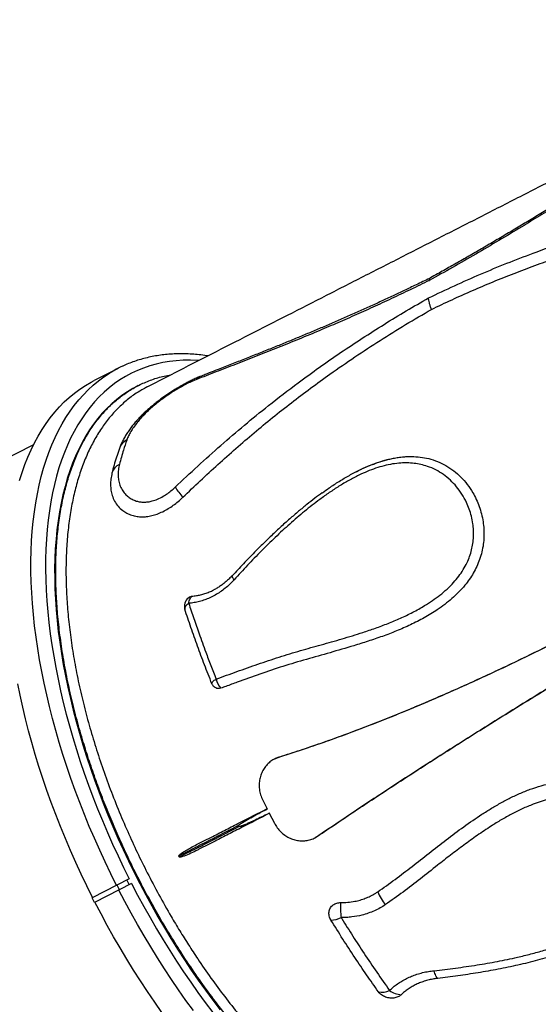
# Model space of a CAD drawing. Units: inches. Extents: x 0.7 to 18.1, y 0.2 to 17.9.
# Drawn here: x 5.9 to 6.4, y 9.7 to 10.7 of the extents above; entities that cross this region are included whole.
import ezdxf

# ---------------------------------------------------------------- set-up
doc = ezdxf.new("R2010")
doc.units = ezdxf.units.IN
doc.header["$MEASUREMENT"] = 0
doc.layers.get('0').update_dxf_attribs({"true_color": 0xc2ced6})

msp = doc.modelspace()

# ---------------------------------------------------------------- linework, layer by layer
at = {"color": 7, "linetype": 'Continuous', "lineweight": 25}
for p, q in [((6.04117, 10.35376), (6.01818, 10.34205)), ((6.06051, 10.33724), (6.0595, 10.33673)), ((5.95999, 10.28041), (5.26871, 9.92819)), ((6.26982, 10.25479), (6.26954, 10.25465)), ((6.13182, 10.14077), (6.13288, 10.14135)), ((6.13182, 10.14077), (6.13288, 10.14134)), ((6.1924, 9.97984), (6.1912, 9.97923)), ((6.19511, 9.98083), (6.19631, 9.98144)), ((6.17996, 9.93984), (6.1842, 9.93141)), ((6.18624, 9.92741), (6.19128, 9.91764)), ((6.1567, 9.91543), (6.15715, 9.91454)), ((6.22979, 9.90359), (6.23099, 9.9042)), ((6.23376, 9.90584), (6.23094, 9.90428)), ((6.23256, 9.90523), (6.23376, 9.90584)), ((6.05192, 9.86429), (6.0164, 9.8462)), ((6.05419, 9.85984), (6.01867, 9.84174)), ((6.04243, 9.85384), (6.04016, 9.8583)), ((6.04962, 9.86312), (6.05189, 9.85867)), ((6.01867, 9.84174), (6.0164, 9.8462))]:
    msp.add_line(p, q, dxfattribs=at)
at = {"color": 7, "linetype": 'Continuous', "lineweight": 25, "flags": 128}
for points in [[(6.11845, 10.36132), (6.11745, 10.36137), (6.11053, 10.36159), (6.10371, 10.36149), (6.09702, 10.36106), (6.09045, 10.36031), (6.08401, 10.35923), (6.0777, 10.35783), (6.07154, 10.35611), (6.06552, 10.35407), (6.05965, 10.35172), (6.05394, 10.34904), (6.04838, 10.34605), (6.04299, 10.34275), (6.03777, 10.33914), (6.03272, 10.33523), (6.02784, 10.33101), (6.02315, 10.32649), (6.01864, 10.32168), (6.01432, 10.31658), (6.01019, 10.31118), (6.00626, 10.30551), (6.00253, 10.29955), (5.99899, 10.29333), (5.99566, 10.28683), (5.99254, 10.28007), (5.98963, 10.27305), (5.98692, 10.26578), (5.98444, 10.25826), (5.98216, 10.2505), (5.98011, 10.24251), (5.97827, 10.23429), (5.97666, 10.22585), (5.97527, 10.21719), (5.9741, 10.20833), (5.97316, 10.19927), (5.97244, 10.19002), (5.97194, 10.18058), (5.97168, 10.17096), (5.97164, 10.16118), (5.97182, 10.15123), (5.97223, 10.14113), (5.97287, 10.13088), (5.97373, 10.1205), (5.97482, 10.10999), (5.97613, 10.09936), (5.97767, 10.08862), (5.97942, 10.07778), (5.9814, 10.06684), (5.98359, 10.05582), (5.986, 10.04472), (5.98863, 10.03355), (5.99147, 10.02233), (5.99451, 10.01106), (5.99777, 9.99975), (6.00123, 9.98841), (6.00489, 9.97704), (6.00876, 9.96567), (6.01282, 9.95429), (6.01707, 9.94292), (6.02151, 9.93157), (6.02613, 9.92024), (6.03094, 9.90895), (6.03593, 9.89769), (6.04109, 9.8865), (6.04642, 9.87536), (6.05192, 9.86429)], [(6.03971, 9.85807), (6.03414, 9.86928), (6.02874, 9.88055), (6.02351, 9.89189), (6.01845, 9.90328), (6.01358, 9.91471), (6.00888, 9.92618), (6.00437, 9.93767), (6.00005, 9.94918), (5.99592, 9.9607), (5.99199, 9.97222), (5.98826, 9.98373), (5.98473, 9.99521), (5.9814, 10.00667), (5.97829, 10.01809), (5.97538, 10.02946), (5.97269, 10.04078), (5.97021, 10.05202), (5.96795, 10.0632), (5.9659, 10.07429), (5.96408, 10.08529), (5.96248, 10.09619), (5.9611, 10.10698), (5.95994, 10.11765), (5.95901, 10.1282), (5.95831, 10.13861), (5.95783, 10.14887), (5.95758, 10.15899), (5.95755, 10.16894), (5.95776, 10.17873), (5.95818, 10.18835), (5.95884, 10.19778), (5.95972, 10.20702), (5.96083, 10.21606), (5.96216, 10.22489), (5.96371, 10.23352), (5.96548, 10.24193), (5.96748, 10.25011), (5.96969, 10.25806), (5.97213, 10.26577), (5.97477, 10.27323), (5.97763, 10.28045), (5.9807, 10.28741), (5.98398, 10.29411), (5.98747, 10.30054), (5.99115, 10.30669), (5.99504, 10.31258), (5.99913, 10.31818), (6.00341, 10.32349), (6.00787, 10.32851), (6.01253, 10.33324), (6.01737, 10.33767), (6.02239, 10.3418), (6.02758, 10.34562), (6.03294, 10.34914), (6.03749, 10.3518)], [(5.94671, 10.24634), (5.94914, 10.25405), (5.95178, 10.26152), (5.95464, 10.26874), (5.95772, 10.27569), (5.96099, 10.28239), (5.96448, 10.28882), (5.96817, 10.29498), (5.97205, 10.30086), (5.97614, 10.30646), (5.98042, 10.31178), (5.98489, 10.3168), (5.98954, 10.32153), (5.99438, 10.32596), (5.9994, 10.33009), (6.00459, 10.33391), (6.00996, 10.33743), (6.01549, 10.34063), (6.01818, 10.34205)], [(6.0595, 10.33673), (6.05539, 10.33452), (6.05007, 10.33132), (6.04491, 10.3278), (6.03992, 10.32398), (6.03511, 10.31985), (6.03048, 10.31542), (6.02604, 10.3107), (6.02178, 10.30569), (6.01771, 10.30039), (6.01384, 10.2948), (6.01017, 10.28894), (6.0067, 10.2828), (6.00343, 10.2764), (6.00037, 10.26973), (5.99752, 10.2628), (5.99488, 10.25563), (5.99245, 10.2482), (5.99024, 10.24054), (5.98825, 10.23264), (5.98647, 10.22452), (5.98492, 10.21618), (5.98359, 10.20762), (5.98249, 10.19886), (5.98161, 10.18991), (5.98095, 10.18076), (5.98052, 10.17142), (5.98032, 10.16192), (5.98034, 10.15224), (5.98059, 10.14241), (5.98106, 10.13243), (5.98176, 10.1223), (5.98269, 10.11204), (5.98384, 10.10165), (5.98521, 10.09115), (5.9868, 10.08054), (5.98862, 10.06983), (5.99065, 10.05903), (5.9929, 10.04815), (5.99537, 10.0372), (5.99805, 10.02618), (6.00095, 10.01511), (6.00405, 10.004), (6.00736, 9.99286), (6.01087, 9.98168), (6.01458, 9.97049), (6.01849, 9.9593), (6.02259, 9.94811), (6.02689, 9.93693), (6.03137, 9.92577), (6.03603, 9.91464), (6.04088, 9.90355), (6.0459, 9.89251), (6.05109, 9.88153), (6.05645, 9.87062), (6.06197, 9.85978), (6.06765, 9.84904), (6.07348, 9.83838), (6.07946, 9.82783), (6.08558, 9.81739), (6.09184, 9.80708), (6.09824, 9.79689), (6.10476, 9.78685), (6.1114, 9.77695), (6.11816, 9.76721), (6.12503, 9.75763), (6.132, 9.74822), (6.13908, 9.73899)], [(6.15254, 10.15112), (6.15195, 10.1519), (6.15146, 10.15263), (6.15108, 10.15328), (6.15081, 10.15385), (6.15066, 10.15434), (6.15063, 10.15472), (6.15072, 10.155), (6.15077, 10.15507)], [(6.10895, 10.12851), (6.10799, 10.12784), (6.10715, 10.12713), (6.10643, 10.12641), (6.10586, 10.12567), (6.10545, 10.12493), (6.10519, 10.12421), (6.10509, 10.12352), (6.10516, 10.12286)], [(6.10895, 10.12851), (6.10913, 10.12975), (6.10942, 10.13092), (6.1098, 10.132), (6.11026, 10.13297), (6.1108, 10.13382), (6.11141, 10.13453), (6.11208, 10.13508), (6.11279, 10.13548)], [(6.13119, 10.05143), (6.13118, 10.05187), (6.13133, 10.05237), (6.13163, 10.0529), (6.13209, 10.05348), (6.1327, 10.05408), (6.13344, 10.05469), (6.1343, 10.05532), (6.13527, 10.05593)], [(6.01672, 9.84636), (6.01116, 9.85756), (6.00575, 9.86884), (6.00052, 9.88017), (5.99547, 9.89156), (5.99059, 9.903), (5.98589, 9.91447), (5.98138, 9.92596), (5.97706, 9.93747), (5.97293, 9.94899), (5.969, 9.96051), (5.96527, 9.97201), (5.96174, 9.9835), (5.95842, 9.99496), (5.9553, 10.00638), (5.95239, 10.01775), (5.9497, 10.02906), (5.94722, 10.04031), (5.94496, 10.05149)], [(6.05419, 9.85984), (6.05991, 9.84889), (6.06579, 9.83803), (6.07181, 9.82727), (6.07798, 9.81662), (6.0843, 9.80609), (6.09074, 9.79569), (6.09732, 9.78542), (6.10402, 9.7753), (6.11083, 9.76533), (6.11777, 9.75552), (6.1248, 9.74588), (6.13195, 9.73641)], [(6.11339, 9.73813), (6.10628, 9.74792), (6.09927, 9.75787), (6.09238, 9.76798), (6.08561, 9.77824), (6.07896, 9.78864), (6.07244, 9.79918), (6.06606, 9.80985), (6.05982, 9.82064), (6.05372, 9.83153), (6.04777, 9.84253), (6.04198, 9.85362)], [(6.08329, 9.7362), (6.07629, 9.74615), (6.06939, 9.75626), (6.06262, 9.76653), (6.05597, 9.77693), (6.04945, 9.78747), (6.04307, 9.79814), (6.03683, 9.80892), (6.03073, 9.81982), (6.02478, 9.83082), (6.01899, 9.8419)], [(6.34781, 9.76901), (6.34737, 9.76941), (6.34692, 9.76996), (6.34646, 9.77068), (6.34601, 9.77155), (6.34555, 9.77256), (6.3451, 9.77371), (6.34466, 9.77498), (6.34424, 9.77637)]]:
    msp.add_lwpolyline(points, dxfattribs=at)
at = {"color": 7, "linetype": 'Continuous', "lineweight": 25}
for centre, radius, start, end in [((6.09363, 10.2508), 0.11556, 114.71861, 119.06716), ((6.12346, 10.33775), 0.00887, 112.58083, 143.11265), ((6.05506, 10.27307), 0.0132, 114.60282, 159.0033), ((6.04763, 10.25002), 0.01277, 113.75488, 164.56004), ((6.16516, 10.28556), 0.08294, 213.42654, 221.83743), ((6.11472, 10.12578), 0.01, 115.76767, 193.06587), ((6.15302, 10.05948), 0.0181, 191.32047, 222.83764), ((6.32948, 9.86723), 0.04209, 201.26532, 220.93985), ((6.32228, 9.83662), 0.06778, 175.76387, 187.89816), ((6.24466, 9.84833), 0.02349, 271.82312, 296.53309), ((6.29422, 9.77339), 0.01761, 259.37203, 294.91724), ((6.31383, 9.77346), 0.02015, 232.77503, 267.26446)]:
    msp.add_arc(centre, radius, start, end, dxfattribs=at)
for points, knots in [([(6.75988, 10.68798), (6.74832, 10.68209), (6.72262, 10.66899), (6.68293, 10.64877), (6.64094, 10.62737), (6.59934, 10.60618), (6.55838, 10.58531), (6.51806, 10.56476), (6.47837, 10.54454), (6.43906, 10.52451), (6.3999, 10.50456), (6.36089, 10.48468), (6.32205, 10.46489), (6.28361, 10.44531), (6.24557, 10.42592), (6.20815, 10.40686), (6.17134, 10.3881), (6.13516, 10.36966), (6.1011, 10.35231), (6.07941, 10.34126), (6.06941, 10.33616)], [0, 0, 0, 0, 0.047666, 0.106033, 0.163982, 0.221559, 0.278812, 0.334777, 0.390526, 0.446106, 0.501566, 0.557962, 0.614335, 0.670739, 0.727223, 0.78384, 0.839625, 0.895635, 0.951917, 1, 1, 1, 1]), ([(6.58231, 10.58497), (6.57571, 10.58089), (6.5625, 10.57273), (6.54272, 10.56035), (6.52287, 10.54789), (6.50294, 10.53539), (6.48291, 10.52288), (6.46382, 10.51104), (6.44567, 10.4999), (6.42685, 10.48847), (6.40637, 10.47621), (6.3842, 10.46319), (6.36198, 10.4504), (6.34718, 10.44212), (6.33978, 10.43798)], [0, 0, 0, 0, 0.082347, 0.164697, 0.247033, 0.329801, 0.412587, 0.495348, 0.565849, 0.636414, 0.727008, 0.817601, 0.908799, 1, 1, 1, 1]), ([(6.58133, 10.58522), (6.57806, 10.58323), (6.569, 10.57772), (6.55512, 10.56915), (6.5399, 10.5597), (6.52561, 10.55081), (6.51147, 10.54202), (6.49741, 10.53328), (6.48382, 10.52486), (6.47065, 10.51674), (6.45783, 10.50889), (6.44524, 10.50123), (6.43278, 10.4937), (6.42038, 10.48628), (6.40805, 10.47896), (6.3958, 10.47177), (6.38364, 10.4647), (6.37167, 10.45782), (6.35965, 10.45101), (6.34945, 10.44528), (6.34316, 10.44176), (6.34096, 10.44053)], [0, 0, 0, 0, 0.0409393, 0.1136443, 0.1745346, 0.232178, 0.2931791, 0.3518119, 0.408337, 0.463043, 0.5161677, 0.5680751, 0.6197094, 0.6710587, 0.7220941, 0.7727898, 0.8231223, 0.8730493, 0.9214616, 0.9725913, 1, 1, 1, 1]), ([(6.33904, 10.4213), (6.34734, 10.42524), (6.36394, 10.43313), (6.38895, 10.44415), (6.41406, 10.45454), (6.44147, 10.4651), (6.4713, 10.47563), (6.50358, 10.48583), (6.5362, 10.49501), (6.56906, 10.50317), (6.59131, 10.50825), (6.60244, 10.51079)], [0, 0, 0, 0, 0.096103, 0.192206, 0.288632, 0.385059, 0.506915, 0.630026, 0.753142, 0.876572, 1, 1, 1, 1]), ([(6.34186, 10.41032), (6.34842, 10.41344), (6.36155, 10.41967), (6.38134, 10.42849), (6.40118, 10.43691), (6.42108, 10.44488), (6.44102, 10.4524), (6.461, 10.45947), (6.48106, 10.4661), (6.50283, 10.47279), (6.52634, 10.47943), (6.55165, 10.48594), (6.57713, 10.49192), (6.59432, 10.49575), (6.60292, 10.49766)], [0, 0, 0, 0, 0.0769389, 0.153878, 0.2309862, 0.3080947, 0.3850298, 0.4619652, 0.5390409, 0.6161172, 0.7120233, 0.8079314, 0.9039666, 1, 1, 1, 1]), ([(6.34104, 10.44057), (6.34063, 10.44037), (6.33594, 10.43809), (6.32749, 10.434), (6.31586, 10.42843), (6.30474, 10.42318), (6.29351, 10.41796), (6.282, 10.41271), (6.27039, 10.40749), (6.25881, 10.40237), (6.24726, 10.39735), (6.23574, 10.39242), (6.22425, 10.38758), (6.21279, 10.38282), (6.20127, 10.37811), (6.1896, 10.3734), (6.17768, 10.36863), (6.16547, 10.3638), (6.15295, 10.35888), (6.13934, 10.35354), (6.12832, 10.3492), (6.12165, 10.34653), (6.12007, 10.34589)], [0, 0, 0, 0, 0.005184, 0.058861, 0.106742, 0.152469, 0.200651, 0.250729, 0.301037, 0.351619, 0.402515, 0.453765, 0.505407, 0.557383, 0.609909, 0.664041, 0.719947, 0.777838, 0.837965, 0.900719, 0.976512, 1, 1, 1, 1]), ([(6.33978, 10.43798), (6.33979, 10.438), (6.33983, 10.43858), (6.34006, 10.43956), (6.34051, 10.44038), (6.34096, 10.44051), (6.34106, 10.44054)], [0, 0, 0, 0, 0.009783, 0.432713, 0.870108, 1, 1, 1, 1]), ([(6.33978, 10.43798), (6.3337, 10.43502), (6.32152, 10.42908), (6.30342, 10.42054), (6.28543, 10.41224), (6.26757, 10.40424), (6.24987, 10.39651), (6.23138, 10.38863), (6.21217, 10.38068), (6.19233, 10.37267), (6.17283, 10.36497), (6.15369, 10.35753), (6.13485, 10.35027), (6.12253, 10.34547), (6.11637, 10.34307)], [0, 0, 0, 0, 0.075712, 0.151444, 0.227153, 0.303661, 0.380193, 0.456704, 0.546846, 0.637022, 0.727174, 0.818104, 0.909054, 1, 1, 1, 1]), ([(6.09594, 10.23987), (6.10315, 10.24661), (6.11758, 10.26011), (6.13968, 10.27997), (6.16225, 10.29932), (6.18696, 10.31945), (6.21098, 10.33787), (6.23417, 10.3547), (6.25464, 10.3689), (6.27539, 10.38268), (6.29639, 10.39601), (6.31761, 10.40894), (6.3319, 10.41718), (6.33904, 10.4213)], [0, 0, 0, 0, 0.097108, 0.194217, 0.291495, 0.38877, 0.50708, 0.588991, 0.670914, 0.752824, 0.835211, 0.917612, 1, 1, 1, 1]), ([(6.34186, 10.41032), (6.34145, 10.41137), (6.34062, 10.41351), (6.33975, 10.41645), (6.33919, 10.4191), (6.33905, 10.4206), (6.33904, 10.42128), (6.33904, 10.4213)], [0, 0, 0, 0, 0.244677, 0.497817, 0.742061, 0.994694, 1, 1, 1, 1]), ([(6.10337, 10.23023), (6.10892, 10.2355), (6.12003, 10.24604), (6.13695, 10.26165), (6.15414, 10.27698), (6.17162, 10.29199), (6.18939, 10.30663), (6.20745, 10.32089), (6.2258, 10.33476), (6.24604, 10.34943), (6.26824, 10.36475), (6.29247, 10.38059), (6.31699, 10.39586), (6.33357, 10.4055), (6.34186, 10.41032)], [0, 0, 0, 0, 0.07643, 0.152861, 0.229372, 0.305881, 0.38232, 0.458758, 0.535345, 0.611932, 0.708772, 0.805611, 0.902806, 1, 1, 1, 1]), ([(6.12729, 10.36565), (6.12687, 10.36572), (6.12406, 10.3662), (6.11894, 10.36679), (6.11194, 10.36741), (6.10504, 10.36771), (6.09824, 10.36771), (6.09155, 10.36741), (6.08497, 10.36681), (6.07851, 10.36592), (6.07217, 10.36474), (6.06596, 10.36326), (6.05988, 10.36149), (6.05395, 10.35943), (6.04918, 10.35755), (6.04644, 10.35626), (6.04559, 10.35586)], [0, 0, 0, 0, 0.014123, 0.094346, 0.174412, 0.254304, 0.334006, 0.413507, 0.492799, 0.571881, 0.650757, 0.729439, 0.807944, 0.886298, 0.96453, 1, 1, 1, 1]), ([(6.04127, 9.90558), (6.03863, 9.91166), (6.03333, 9.92384), (6.02601, 9.94223), (6.01914, 9.96072), (6.01279, 9.97928), (6.00668, 9.99879), (6.00095, 10.01915), (5.99572, 10.04027), (5.99123, 10.06135), (5.98753, 10.08232), (5.98464, 10.1031), (5.98264, 10.12324), (5.98151, 10.14268), (5.98122, 10.16139), (5.98176, 10.17966), (5.98316, 10.19741), (5.98545, 10.21458), (5.98856, 10.23077), (5.99248, 10.24596), (5.99716, 10.26014), (6.00266, 10.27354), (6.00901, 10.28608), (6.01621, 10.29768), (6.02409, 10.30811), (6.03262, 10.31734), (6.04173, 10.3254), (6.05158, 10.33241), (6.06216, 10.33833), (6.07348, 10.34302), (6.08333, 10.34611), (6.08959, 10.34716), (6.09168, 10.34751)], [0, 0, 0, 0, 0.029451, 0.058936, 0.088421, 0.118178, 0.147935, 0.18219, 0.216471, 0.250725, 0.285975, 0.321253, 0.356502, 0.390757, 0.425038, 0.459292, 0.494542, 0.52982, 0.56507, 0.599324, 0.633605, 0.667859, 0.703108, 0.738386, 0.773636, 0.80789, 0.84217, 0.876424, 0.911673, 0.946951, 0.9822, 1, 1, 1, 1]), ([(6.12009, 10.34593), (6.11944, 10.34568), (6.1175, 10.34492), (6.11423, 10.34346), (6.11029, 10.34158), (6.1064, 10.33958), (6.10253, 10.33747), (6.09867, 10.33524), (6.0948, 10.33287), (6.09092, 10.33039), (6.08707, 10.32779), (6.08327, 10.32509), (6.07953, 10.3223), (6.07588, 10.31943), (6.07234, 10.31649), (6.0689, 10.31346), (6.06555, 10.31034), (6.0623, 10.30709), (6.05915, 10.30374), (6.05614, 10.30027), (6.05329, 10.29669), (6.05068, 10.29305), (6.04831, 10.28936), (6.04618, 10.28561), (6.04428, 10.28174), (6.04326, 10.27912), (6.04274, 10.2778)], [0, 0, 0, 0, 0.022054, 0.065869, 0.108608, 0.150485, 0.190927, 0.231305, 0.271764, 0.312306, 0.3529, 0.393487, 0.434024, 0.474513, 0.515086, 0.555528, 0.596837, 0.639033, 0.682129, 0.726133, 0.771039, 0.816679, 0.860811, 0.906675, 0.953186, 1, 1, 1, 1]), ([(6.11637, 10.34307), (6.1162, 10.34301), (6.11455, 10.34236), (6.11128, 10.34095), (6.1064, 10.33857), (6.10132, 10.33584), (6.09612, 10.33278), (6.09086, 10.32944), (6.08572, 10.3259), (6.08078, 10.32223), (6.07608, 10.31847), (6.07149, 10.3145), (6.06711, 10.31035), (6.063, 10.30605), (6.0593, 10.30172), (6.05607, 10.29739), (6.05333, 10.2931), (6.05111, 10.28897), (6.05007, 10.28635), (6.04956, 10.28507)], [0, 0, 0, 0, 0.006884, 0.067819, 0.128964, 0.189898, 0.25151, 0.313338, 0.374956, 0.433906, 0.493038, 0.552, 0.615605, 0.679415, 0.743046, 0.807964, 0.873062, 0.938009, 1, 1, 1, 1]), ([(6.06942, 10.33614), (6.06928, 10.33608), (6.06801, 10.33552), (6.06685, 10.33476), (6.06582, 10.33408)], [0, 0, 0, 0, 0.114834, 1, 1, 1, 1]), ([(6.06582, 10.33408), (6.06337, 10.33271), (6.05742, 10.32937), (6.04878, 10.32276), (6.03982, 10.3145), (6.03165, 10.30521), (6.02408, 10.29479), (6.01719, 10.28322), (6.01102, 10.27052), (6.00569, 10.25696), (6.00121, 10.24261), (5.99756, 10.22755), (5.99469, 10.21153), (5.99262, 10.19458), (5.99139, 10.17673), (5.99103, 10.15837), (5.99152, 10.13958), (5.99282, 10.12044), (5.99494, 10.10064), (5.99793, 10.08022), (6.00179, 10.05923), (6.00644, 10.03814), (6.01184, 10.01703), (6.01794, 9.99596), (6.02483, 9.9746), (6.03255, 9.95301), (6.04106, 9.93125), (6.05004, 9.91018), (6.05937, 9.88981), (6.06588, 9.87678), (6.06914, 9.87026)], [0, 0, 0, 0, 0.0256, 0.062348, 0.098058, 0.133796, 0.169507, 0.206254, 0.243032, 0.27978, 0.315492, 0.351232, 0.386944, 0.423694, 0.460473, 0.497223, 0.532937, 0.568679, 0.604393, 0.641145, 0.677927, 0.714679, 0.750395, 0.786139, 0.821855, 0.858609, 0.895393, 0.932147, 0.966026, 1, 1, 1, 1]), ([(6.04956, 10.28507), (6.04844, 10.28186), (6.04582, 10.27437), (6.0437, 10.26631), (6.04249, 10.26171)], [0, 0, 0, 0, 0.427728, 1, 1, 1, 1]), ([(6.04276, 10.27777), (6.04231, 10.27654), (6.04096, 10.2729), (6.03895, 10.26661), (6.03707, 10.26027), (6.03609, 10.25634), (6.03576, 10.25504)], [0, 0, 0, 0, 0.16959, 0.502333, 0.835916, 1, 1, 1, 1]), ([(6.32278, 10.26926), (6.32558, 10.26915), (6.33117, 10.26892), (6.33952, 10.26732), (6.34778, 10.26465), (6.3558, 10.26075), (6.36328, 10.25575), (6.37011, 10.24969), (6.37625, 10.24264), (6.38113, 10.23539), (6.38487, 10.22824), (6.38769, 10.22144), (6.3899, 10.21426), (6.39142, 10.20697), (6.3922, 10.19964), (6.39229, 10.19237), (6.39168, 10.18505), (6.39029, 10.17777), (6.38819, 10.17064), (6.38542, 10.16382), (6.38206, 10.1574), (6.37822, 10.15138), (6.37354, 10.14522), (6.36796, 10.13904), (6.36147, 10.13296), (6.35461, 10.12741), (6.34577, 10.12115), (6.33484, 10.11451), (6.32173, 10.10779), (6.30832, 10.10192), (6.29471, 10.09675), (6.28101, 10.09211), (6.26425, 10.08688), (6.24449, 10.08114), (6.22181, 10.07477), (6.19933, 10.06819), (6.17722, 10.06076), (6.15905, 10.0541), (6.14658, 10.04963), (6.14136, 10.04776), (6.13974, 10.04718)], [0, 0, 0, 0, 0.0216278, 0.0432537, 0.0668579, 0.0905372, 0.1141407, 0.1377473, 0.1614293, 0.1850265, 0.2023046, 0.219666, 0.2370093, 0.2542628, 0.2701669, 0.286116, 0.3020105, 0.3179431, 0.3339323, 0.3498709, 0.3653127, 0.3807961, 0.396252, 0.4159031, 0.435621, 0.4553714, 0.4750669, 0.5087103, 0.542411, 0.5762212, 0.6101174, 0.6440167, 0.6777929, 0.7340996, 0.7904241, 0.8467331, 0.9030185, 0.959289, 0.9874238, 1, 1, 1, 1]), ([(6.26986, 10.25471), (6.27127, 10.25545), (6.27567, 10.25778), (6.28323, 10.26101), (6.29249, 10.2644), (6.30181, 10.26699), (6.30998, 10.26848), (6.31698, 10.26919), (6.32085, 10.26924), (6.32278, 10.26926)], [0, 0, 0, 0, 0.081685, 0.255689, 0.430226, 0.604558, 0.778279, 0.889142, 1, 1, 1, 1]), ([(6.28641, 10.26204), (6.28766, 10.26252), (6.29178, 10.26411), (6.29885, 10.26616), (6.30757, 10.26808), (6.31558, 10.26911), (6.32062, 10.26922), (6.32278, 10.26926)], [0, 0, 0, 0, 0.103852, 0.343428, 0.582349, 0.820325, 1, 1, 1, 1]), ([(6.04249, 10.26171), (6.04239, 10.26131), (6.04187, 10.25913), (6.04128, 10.25526), (6.04117, 10.25027), (6.04177, 10.24537), (6.04318, 10.24065), (6.04546, 10.23623), (6.04837, 10.23261), (6.05175, 10.22976), (6.05545, 10.22765), (6.05927, 10.22631), (6.06309, 10.22562), (6.06679, 10.22547), (6.07082, 10.22585), (6.07537, 10.22689), (6.0804, 10.22883), (6.08465, 10.23114), (6.08849, 10.23367), (6.09193, 10.23624), (6.0946, 10.23866), (6.09594, 10.23987)], [0, 0, 0, 0, 0.014255, 0.079278, 0.144459, 0.209502, 0.282757, 0.356206, 0.429429, 0.489509, 0.549726, 0.609723, 0.651923, 0.696604, 0.741418, 0.786024, 0.840055, 0.894076, 0.913278, 0.956629, 1, 1, 1, 1]), ([(6.13527, 10.05593), (6.14191, 10.05832), (6.1552, 10.0631), (6.17532, 10.07024), (6.19564, 10.07707), (6.21591, 10.0832), (6.23608, 10.08874), (6.25601, 10.09439), (6.27337, 10.0997), (6.28809, 10.10467), (6.30015, 10.10914), (6.3121, 10.11413), (6.32385, 10.11976), (6.33406, 10.12544), (6.34274, 10.131), (6.34995, 10.13626), (6.35682, 10.14207), (6.36287, 10.14813), (6.36807, 10.15438), (6.37242, 10.16071), (6.37592, 10.16712), (6.37855, 10.17348), (6.38043, 10.17965), (6.38169, 10.18595), (6.38228, 10.19232), (6.38226, 10.19865), (6.38162, 10.20527), (6.38026, 10.21205), (6.37816, 10.21889), (6.37518, 10.22605), (6.37115, 10.23332), (6.36597, 10.24043), (6.36002, 10.24676), (6.35334, 10.25219), (6.346, 10.25663), (6.33874, 10.25973), (6.33175, 10.2617), (6.32519, 10.26281), (6.31877, 10.26323), (6.31187, 10.26307), (6.30449, 10.2622), (6.29636, 10.26047), (6.28823, 10.25804), (6.28016, 10.25501), (6.27158, 10.25116), (6.26254, 10.24643), (6.25307, 10.2408), (6.24379, 10.23468), (6.23271, 10.22673), (6.21997, 10.21676), (6.20572, 10.20458), (6.19188, 10.19181), (6.17843, 10.17858), (6.1653, 10.165), (6.15679, 10.15575), (6.15254, 10.15112)], [0, 0, 0, 0, 0.036546, 0.073098, 0.109642, 0.146177, 0.180976, 0.215777, 0.250568, 0.271708, 0.292888, 0.314056, 0.335184, 0.35628, 0.370397, 0.384552, 0.398681, 0.412762, 0.424514, 0.436291, 0.448022, 0.457773, 0.467554, 0.477301, 0.487081, 0.496894, 0.506681, 0.518304, 0.529967, 0.541602, 0.556963, 0.572383, 0.587754, 0.60363, 0.619561, 0.635437, 0.64766, 0.659909, 0.672135, 0.682701, 0.696948, 0.711257, 0.725609, 0.739961, 0.754244, 0.771828, 0.789441, 0.807067, 0.824671, 0.853842, 0.883037, 0.912269, 0.941528, 0.970786, 1, 1, 1, 1]), ([(6.23716, 10.23451), (6.23931, 10.23606), (6.2446, 10.23987), (6.25323, 10.24548), (6.26303, 10.2513), (6.27248, 10.2562), (6.28028, 10.25979), (6.28478, 10.26144), (6.28641, 10.26204)], [0, 0, 0, 0, 0.137901, 0.338109, 0.538172, 0.737941, 0.904971, 1, 1, 1, 1]), ([(6.03532, 10.25342), (6.03491, 10.25148), (6.03409, 10.2476), (6.03382, 10.24207), (6.03423, 10.2368), (6.03545, 10.23149), (6.03767, 10.22629), (6.04105, 10.22139), (6.04509, 10.21757), (6.04954, 10.21476), (6.05415, 10.21283), (6.05895, 10.21171), (6.06379, 10.21134), (6.06851, 10.21158), (6.07349, 10.21244), (6.07868, 10.21401), (6.08397, 10.21625), (6.08915, 10.21908), (6.09412, 10.22241), (6.09885, 10.22609), (6.10186, 10.22885), (6.10337, 10.23023)], [0, 0, 0, 0, 0.058521, 0.117295, 0.176089, 0.234637, 0.306241, 0.378058, 0.449619, 0.504823, 0.560158, 0.615298, 0.658927, 0.702667, 0.746253, 0.790155, 0.83423, 0.878117, 0.918687, 0.959401, 1, 1, 1, 1]), ([(6.23702, 10.23455), (6.23461, 10.23278), (6.22964, 10.22913), (6.22208, 10.22317), (6.21409, 10.21658), (6.20551, 10.20918), (6.19642, 10.20101), (6.1869, 10.19207), (6.17704, 10.18242), (6.16666, 10.17188), (6.15784, 10.16265), (6.15251, 10.1569), (6.15079, 10.15505)], [0, 0, 0, 0, 0.076987, 0.159005, 0.246825, 0.34222, 0.448582, 0.55883, 0.675005, 0.799916, 0.935638, 1, 1, 1, 1]), ([(6.15254, 10.15112), (6.15113, 10.14964), (6.14835, 10.14671), (6.14387, 10.14284), (6.1392, 10.13937), (6.13431, 10.13633), (6.12929, 10.13377), (6.12425, 10.13173), (6.11918, 10.13017), (6.11406, 10.12904), (6.11065, 10.12868), (6.10895, 10.12851)], [0, 0, 0, 0, 0.112431, 0.221671, 0.330915, 0.444002, 0.557097, 0.666273, 0.775457, 0.887724, 1, 1, 1, 1]), ([(6.1507, 10.15515), (6.1502, 10.1546), (6.14878, 10.15304), (6.14629, 10.15069), (6.14326, 10.14808), (6.14013, 10.14569), (6.13693, 10.14357), (6.13443, 10.14208), (6.133, 10.14139), (6.13266, 10.14123)], [0, 0, 0, 0, 0.091717, 0.262112, 0.433079, 0.604385, 0.7758, 0.94713, 1, 1, 1, 1]), ([(6.11279, 10.13548), (6.11362, 10.13556), (6.11579, 10.13578), (6.11935, 10.13641), (6.12349, 10.13747), (6.12767, 10.13888), (6.13044, 10.14014), (6.13182, 10.14077)], [0, 0, 0, 0, 0.130514, 0.345351, 0.560175, 0.780095, 1, 1, 1, 1]), ([(6.10895, 10.12851), (6.11052, 10.12371), (6.11368, 10.11412), (6.11913, 10.09853), (6.12463, 10.08345), (6.13013, 10.06893), (6.13355, 10.06027), (6.13527, 10.05593)], [0, 0, 0, 0, 0.204318, 0.408989, 0.650994, 0.825386, 1, 1, 1, 1]), ([(6.11038, 10.13478), (6.1104, 10.13479), (6.11115, 10.13531), (6.11198, 10.1354), (6.11279, 10.13548)], [0, 0, 0, 0, 0.024782, 1, 1, 1, 1]), ([(6.10516, 10.12286), (6.10515, 10.12291), (6.10508, 10.12312), (6.10506, 10.12336), (6.10505, 10.12354)], [0, 0, 0, 0, 0.224356, 1, 1, 1, 1]), ([(6.13119, 10.05143), (6.12879, 10.0575), (6.124, 10.06965), (6.11731, 10.08763), (6.11096, 10.10543), (6.10709, 10.11705), (6.10516, 10.12286)], [0, 0, 0, 0, 0.248706, 0.497412, 0.748706, 1, 1, 1, 1]), ([(6.48038, 10.10106), (6.46715, 10.09439), (6.4473, 10.08438), (6.42081, 10.07159), (6.40093, 10.06219), (6.38105, 10.05304), (6.36117, 10.04412), (6.34127, 10.03545), (6.31749, 10.02541), (6.28983, 10.01422), (6.25826, 10.00222), (6.22668, 9.99095), (6.20563, 9.9842), (6.19511, 9.98083)], [0, 0, 0, 0, 0.139264, 0.208959, 0.278653, 0.348289, 0.417924, 0.487629, 0.557334, 0.667819, 0.778304, 0.889153, 1, 1, 1, 1]), ([(6.19631, 9.98144), (6.20292, 9.98353), (6.21613, 9.98773), (6.23599, 9.99449), (6.25587, 10.00158), (6.27575, 10.009), (6.29564, 10.01672), (6.31552, 10.02474), (6.33542, 10.03305), (6.3592, 10.0433), (6.38686, 10.05569), (6.41842, 10.07043), (6.44979, 10.08562), (6.47064, 10.09615), (6.48097, 10.10136)], [0, 0, 0, 0, 0.0697816, 0.1395636, 0.2094477, 0.279332, 0.3491099, 0.4188879, 0.4887464, 0.5586049, 0.6693382, 0.7800722, 0.8910662, 1, 1, 1, 1]), ([(6.23256, 9.90523), (6.24456, 9.91337), (6.26859, 9.92967), (6.30554, 9.95396), (6.34309, 9.97819), (6.37774, 10.00015), (6.40928, 10.01988), (6.43756, 10.03739), (6.46609, 10.05489), (6.48531, 10.06656), (6.49492, 10.07239)], [0, 0, 0, 0, 0.144788, 0.28969, 0.434477, 0.579369, 0.68445, 0.789532, 0.894766, 1, 1, 1, 1]), ([(6.49554, 10.07265), (6.48251, 10.06473), (6.45627, 10.04879), (6.41737, 10.0248), (6.37874, 10.00066), (6.34414, 9.97869), (6.31344, 9.9589), (6.28651, 9.94128), (6.25989, 9.92361), (6.24247, 9.91176), (6.23376, 9.90584)], [0, 0, 0, 0, 0.143015, 0.288192, 0.43327, 0.578451, 0.683754, 0.789056, 0.894528, 1, 1, 1, 1]), ([(6.13974, 10.04718), (6.13892, 10.04698), (6.13727, 10.04658), (6.13481, 10.04724), (6.13272, 10.04874), (6.13163, 10.05036), (6.13123, 10.05132), (6.13119, 10.05143)], [0, 0, 0, 0, 0.2416753, 0.4833261, 0.7255163, 0.968841, 1, 1, 1, 1]), ([(6.19511, 9.98083), (6.19365, 9.98028), (6.19074, 9.9792), (6.18681, 9.97657), (6.18337, 9.97327), (6.18053, 9.96936), (6.17841, 9.96494), (6.17703, 9.9602), (6.17645, 9.95525), (6.17668, 9.9501), (6.17775, 9.94486), (6.17922, 9.94151), (6.17996, 9.93984)], [0, 0, 0, 0, 0.099691, 0.199374, 0.29913, 0.398877, 0.497331, 0.595779, 0.692798, 0.789816, 0.894907, 1, 1, 1, 1]), ([(6.19244, 9.97975), (6.19324, 9.98018), (6.19448, 9.98085), (6.19582, 9.98128), (6.19631, 9.98144)], [0, 0, 0, 0, 0.638021, 1, 1, 1, 1]), ([(6.29026, 9.85196), (6.29584, 9.85588), (6.30703, 9.86371), (6.32326, 9.87632), (6.33947, 9.88912), (6.35588, 9.90191), (6.37268, 9.91444), (6.38727, 9.92444), (6.39943, 9.93207), (6.4089, 9.93757), (6.41867, 9.94269), (6.42875, 9.94729), (6.43915, 9.95127), (6.44934, 9.95435), (6.45925, 9.95651), (6.46883, 9.95774), (6.47786, 9.95801), (6.48622, 9.9574), (6.49383, 9.95613), (6.50131, 9.95411), (6.50855, 9.95128), (6.51543, 9.94773), (6.52171, 9.94364), (6.52732, 9.93911), (6.5323, 9.9343), (6.53694, 9.92897), (6.54116, 9.92313), (6.5449, 9.91686), (6.54819, 9.91), (6.5509, 9.90258), (6.55288, 9.89467), (6.55404, 9.88638), (6.55419, 9.87776), (6.5532, 9.86893), (6.55105, 9.86022), (6.54764, 9.85173), (6.54303, 9.84355), (6.53729, 9.8358), (6.53047, 9.82857), (6.52272, 9.82186), (6.51409, 9.81564), (6.50468, 9.80992), (6.49458, 9.80467), (6.48405, 9.79995), (6.4732, 9.7957), (6.45978, 9.79108), (6.44368, 9.78629), (6.42486, 9.7816), (6.40579, 9.77761), (6.38654, 9.77425), (6.3672, 9.77138), (6.35427, 9.7698), (6.34781, 9.76901)], [0, 0, 0, 0, 0.035832, 0.07168, 0.107527, 0.143371, 0.179216, 0.215039, 0.233346, 0.251725, 0.270108, 0.288448, 0.306729, 0.32497, 0.340401, 0.355857, 0.37126, 0.383315, 0.3954, 0.407443, 0.419549, 0.4317, 0.443808, 0.455005, 0.466235, 0.477439, 0.489917, 0.502427, 0.514912, 0.529786, 0.544697, 0.559575, 0.576591, 0.593658, 0.610675, 0.628387, 0.646155, 0.663873, 0.681966, 0.700109, 0.718219, 0.737172, 0.756174, 0.775222, 0.794277, 0.813275, 0.844338, 0.875427, 0.906559, 0.937724, 0.968888, 1, 1, 1, 1]), ([(6.34424, 9.77637), (6.35114, 9.77716), (6.36493, 9.77875), (6.38522, 9.7817), (6.40507, 9.78513), (6.4223, 9.7887), (6.43725, 9.79233), (6.44996, 9.79584), (6.46138, 9.79948), (6.47153, 9.80316), (6.48046, 9.8068), (6.48916, 9.81083), (6.49755, 9.81528), (6.5055, 9.82017), (6.51301, 9.8256), (6.51992, 9.83161), (6.52553, 9.83763), (6.52989, 9.8434), (6.53325, 9.84884), (6.53604, 9.85457), (6.53821, 9.86054), (6.53971, 9.86667), (6.54057, 9.87297), (6.54076, 9.87943), (6.5403, 9.8857), (6.53928, 9.89164), (6.53781, 9.89728), (6.53581, 9.90293), (6.53346, 9.90808), (6.53091, 9.91269), (6.52825, 9.9168), (6.52524, 9.92079), (6.52206, 9.9244), (6.5188, 9.92759), (6.51551, 9.93041), (6.51196, 9.93304), (6.50821, 9.93541), (6.50431, 9.93747), (6.50026, 9.93925), (6.49603, 9.94072), (6.49145, 9.94195), (6.48658, 9.94285), (6.48142, 9.94339), (6.47619, 9.94355), (6.46998, 9.94331), (6.46288, 9.94246), (6.45492, 9.94083), (6.4471, 9.93864), (6.43836, 9.93558), (6.42886, 9.93156), (6.41866, 9.9265), (6.40875, 9.92095), (6.39772, 9.91416), (6.38569, 9.9061), (6.37273, 9.89675), (6.36009, 9.88714), (6.34626, 9.87632), (6.33119, 9.8644), (6.31472, 9.85159), (6.30336, 9.84363), (6.29768, 9.83965)], [0, 0, 0, 0, 0.035799, 0.071618, 0.105653, 0.139684, 0.162532, 0.185385, 0.208226, 0.225199, 0.242171, 0.259314, 0.276454, 0.293489, 0.31052, 0.328079, 0.345633, 0.358338, 0.371041, 0.384114, 0.397186, 0.410082, 0.422979, 0.436279, 0.44958, 0.460876, 0.472172, 0.483763, 0.495354, 0.504213, 0.513072, 0.522137, 0.5312, 0.538644, 0.546087, 0.553724, 0.561359, 0.568727, 0.576095, 0.583691, 0.591287, 0.599973, 0.608661, 0.6176, 0.626542, 0.640481, 0.654427, 0.668738, 0.683051, 0.703332, 0.72362, 0.744144, 0.76467, 0.794028, 0.823401, 0.852787, 0.882163, 0.921448, 0.960732, 1, 1, 1, 1]), ([(6.11651, 9.89721), (6.12165, 9.89982), (6.13099, 9.90458), (6.14481, 9.91162), (6.16216, 9.92046), (6.17545, 9.92724), (6.18432, 9.93176)], [0, 0, 0, 0, 0.233504, 0.424992, 0.616481, 1, 1, 1, 1]), ([(6.1567, 9.91543), (6.15669, 9.91545), (6.15668, 9.91547), (6.15669, 9.91552), (6.15673, 9.91563), (6.157, 9.91595), (6.15826, 9.91695), (6.16164, 9.91908), (6.16694, 9.92216), (6.17482, 9.92645), (6.1806, 9.92951), (6.1842, 9.93141)], [0, 0, 0, 0, 0.000902, 0.001999, 0.004039, 0.011366, 0.040418, 0.156104, 0.387186, 0.618314, 1, 1, 1, 1]), ([(6.18659, 9.9273), (6.17774, 9.92279), (6.16445, 9.91602), (6.14709, 9.90718), (6.13326, 9.90013), (6.12392, 9.89537), (6.11878, 9.89275)], [0, 0, 0, 0, 0.382979, 0.574738, 0.766496, 1, 1, 1, 1]), ([(6.18624, 9.92741), (6.18542, 9.927), (6.18032, 9.92448), (6.17375, 9.92129), (6.16697, 9.91817), (6.16381, 9.91677), (6.16167, 9.91587), (6.16023, 9.9153), (6.15925, 9.91495), (6.15858, 9.91473), (6.15813, 9.9146), (6.15782, 9.91452), (6.15761, 9.91448), (6.15746, 9.91447), (6.15734, 9.91446), (6.15726, 9.91447), (6.1572, 9.91449), (6.15717, 9.91451), (6.15716, 9.91454), (6.15715, 9.91454)], [0, 0, 0, 0, 0.086254, 0.531924, 0.685784, 0.788821, 0.857863, 0.90416, 0.935236, 0.956124, 0.970192, 0.979695, 0.986141, 0.990541, 0.993574, 0.996558, 0.997848, 0.999151, 1, 1, 1, 1]), ([(6.1567, 9.91543), (6.1484, 9.91121), (6.1345, 9.90412), (6.11548, 9.89443), (6.1048, 9.88899), (6.09947, 9.88627)], [0, 0, 0, 0, 0.425437, 0.712603, 1, 1, 1, 1]), ([(6.09992, 9.88538), (6.10079, 9.88583), (6.10654, 9.88876), (6.11729, 9.89423), (6.1354, 9.90346), (6.14885, 9.91031), (6.15715, 9.91454)], [0, 0, 0, 0, 0.047294, 0.310838, 0.574565, 1, 1, 1, 1]), ([(6.19128, 9.91764), (6.19212, 9.91619), (6.1938, 9.9133), (6.19712, 9.90951), (6.20092, 9.9063), (6.20515, 9.90374), (6.20967, 9.90194), (6.21435, 9.9009), (6.21907, 9.90068), (6.22379, 9.90129), (6.2284, 9.90272), (6.23117, 9.90439), (6.23256, 9.90523)], [0, 0, 0, 0, 0.098363, 0.1967249, 0.2950903, 0.3934567, 0.491798, 0.5901437, 0.6890239, 0.7879115, 0.8939509, 1, 1, 1, 1]), ([(6.46893, 9.6082), (6.46888, 9.60814), (6.4659, 9.60498), (6.45937, 9.59975), (6.4493, 9.59267), (6.43861, 9.58697), (6.42745, 9.58248), (6.41585, 9.57921), (6.40363, 9.57709), (6.3908, 9.57619), (6.3774, 9.57653), (6.36372, 9.5781), (6.34982, 9.58088), (6.33575, 9.58481), (6.32128, 9.58994), (6.30644, 9.59631), (6.29129, 9.60393), (6.27615, 9.61264), (6.26107, 9.62237), (6.24611, 9.63305), (6.23102, 9.64485), (6.21585, 9.65778), (6.20065, 9.67183), (6.18575, 9.68668), (6.17121, 9.70226), (6.15705, 9.71849), (6.14304, 9.73563), (6.12924, 9.75367), (6.11571, 9.77255), (6.10309, 9.79135), (6.09137, 9.80992), (6.08053, 9.82817), (6.07004, 9.84691), (6.05995, 9.86611), (6.05026, 9.88572), (6.04427, 9.89896), (6.04127, 9.90558)], [0, 0, 0, 0, 0.000604, 0.031756, 0.062933, 0.094084, 0.124357, 0.154652, 0.184925, 0.216076, 0.247253, 0.278405, 0.308677, 0.338973, 0.369245, 0.400397, 0.431574, 0.462726, 0.492999, 0.523295, 0.553567, 0.584719, 0.615897, 0.647049, 0.677322, 0.707618, 0.737891, 0.769043, 0.800221, 0.831373, 0.859135, 0.886915, 0.914677, 0.943111, 0.971565, 1, 1, 1, 1]), ([(6.09947, 9.88627), (6.09946, 9.8863), (6.09943, 9.88635), (6.09944, 9.88647), (6.09954, 9.88673), (6.10027, 9.88762), (6.10253, 9.88929), (6.1062, 9.89167), (6.11114, 9.89441), (6.1146, 9.89621), (6.11651, 9.89721)], [0, 0, 0, 0, 0.0032711, 0.0073741, 0.0149892, 0.0417614, 0.1709028, 0.427572, 0.6844548, 1, 1, 1, 1]), ([(6.11878, 9.89275), (6.11774, 9.89223), (6.11463, 9.89066), (6.10941, 9.88812), (6.1048, 9.88626), (6.10205, 9.88545), (6.10137, 9.88529), (6.10091, 9.88522), (6.10058, 9.88519), (6.10033, 9.88519), (6.10015, 9.88522), (6.10002, 9.88527), (6.09995, 9.88533), (6.09993, 9.88537), (6.09992, 9.88538)], [0, 0, 0, 0, 0.170227, 0.511482, 0.852197, 0.899447, 0.931449, 0.953224, 0.968144, 0.978476, 0.989253, 0.993616, 0.998029, 1, 1, 1, 1]), ([(6.09992, 9.88538), (6.09985, 9.88553), (6.0997, 9.88583), (6.09954, 9.88612), (6.09947, 9.88627)], [0, 0, 0, 0, 0.49506, 1, 1, 1, 1]), ([(6.06914, 9.87026), (6.07282, 9.86319), (6.08018, 9.84904), (6.0907, 9.83054), (6.10028, 9.81456), (6.10878, 9.80102), (6.11873, 9.78586), (6.13025, 9.76924), (6.14343, 9.7514), (6.15708, 9.73406), (6.17119, 9.71728), (6.18572, 9.70116), (6.20034, 9.68604), (6.215, 9.67195), (6.22965, 9.6589), (6.24453, 9.64667), (6.2596, 9.63534), (6.2748, 9.62499), (6.28981, 9.61582), (6.30457, 9.60785), (6.31904, 9.60106), (6.33347, 9.59533), (6.34779, 9.59073), (6.36196, 9.58731), (6.37566, 9.58513), (6.38886, 9.58418), (6.40152, 9.58442), (6.41387, 9.58582), (6.42581, 9.58851), (6.43542, 9.59157), (6.44077, 9.59416), (6.44249, 9.595)], [0, 0, 0, 0, 0.037143, 0.074287, 0.099384, 0.124492, 0.149589, 0.185298, 0.221034, 0.256743, 0.293489, 0.330264, 0.36701, 0.402718, 0.438454, 0.474162, 0.510907, 0.547682, 0.584427, 0.620134, 0.655868, 0.691574, 0.728318, 0.765091, 0.801835, 0.837539, 0.873271, 0.908975, 0.945717, 0.982488, 1, 1, 1, 1]), ([(6.25469, 9.84163), (6.25698, 9.84167), (6.26158, 9.84174), (6.26782, 9.84268), (6.27342, 9.84404), (6.27841, 9.84571), (6.28322, 9.84781), (6.28717, 9.84994), (6.28944, 9.85143), (6.29026, 9.85196)], [0, 0, 0, 0, 0.176293, 0.354597, 0.493794, 0.632993, 0.776126, 0.919262, 1, 1, 1, 1]), ([(6.2454, 9.82485), (6.24505, 9.82548), (6.24435, 9.82675), (6.24372, 9.82878), (6.24344, 9.83083), (6.24354, 9.83285), (6.24402, 9.83478), (6.24484, 9.83656), (6.24601, 9.83813), (6.24745, 9.83945), (6.24914, 9.84048), (6.2515, 9.84142), (6.25345, 9.84155), (6.25469, 9.84163)], [0, 0, 0, 0, 0.086036, 0.17207, 0.258137, 0.344198, 0.430048, 0.515892, 0.600523, 0.68515, 0.768742, 0.852334, 1, 1, 1, 1]), ([(6.29768, 9.83965), (6.296, 9.83857), (6.29263, 9.83641), (6.28712, 9.83368), (6.2813, 9.83137), (6.27409, 9.82922), (6.26704, 9.82794), (6.26031, 9.82734), (6.25687, 9.82732), (6.25515, 9.82731)], [0, 0, 0, 0, 0.138416, 0.276829, 0.419118, 0.561404, 0.77873, 0.889365, 1, 1, 1, 1]), ([(6.25515, 9.82731), (6.25535, 9.82698), (6.25909, 9.82095), (6.26639, 9.80935), (6.2776, 9.79215), (6.28937, 9.7747), (6.29754, 9.76318), (6.30164, 9.75742)], [0, 0, 0, 0, 0.0133081, 0.2437209, 0.4747282, 0.7369287, 1, 1, 1, 1]), ([(6.29097, 9.75608), (6.28718, 9.76144), (6.2796, 9.77216), (6.26819, 9.78911), (6.25676, 9.80661), (6.24919, 9.81877), (6.2454, 9.82485)], [0, 0, 0, 0, 0.248507, 0.497013, 0.748507, 1, 1, 1, 1]), ([(6.30164, 9.75742), (6.30281, 9.7585), (6.30515, 9.76067), (6.30909, 9.76366), (6.31334, 9.76643), (6.31792, 9.76893), (6.32277, 9.77111), (6.32791, 9.77299), (6.33332, 9.77452), (6.33879, 9.77568), (6.34248, 9.77615), (6.34424, 9.77637)], [0, 0, 0, 0, 0.109367, 0.218728, 0.33057, 0.442406, 0.554175, 0.66594, 0.78082, 0.895698, 1, 1, 1, 1]), ([(6.34781, 9.76901), (6.3462, 9.76879), (6.34298, 9.76835), (6.33826, 9.76727), (6.33366, 9.76588), (6.32927, 9.76417), (6.32515, 9.7622), (6.32129, 9.75997), (6.31766, 9.75747), (6.31488, 9.75522), (6.31335, 9.75379), (6.31287, 9.75333)], [0, 0, 0, 0, 0.116317, 0.232635, 0.352596, 0.472562, 0.58881, 0.705064, 0.824386, 0.943715, 1, 1, 1, 1]), ([(6.38048, 9.68637), (6.38801, 9.68776), (6.40306, 9.69056), (6.42564, 9.69507), (6.44815, 9.69997), (6.47057, 9.70529), (6.49285, 9.71106), (6.515, 9.71729), (6.537, 9.72397), (6.56077, 9.73173), (6.58622, 9.74068), (6.61328, 9.75097), (6.64004, 9.76184), (6.65759, 9.76958), (6.66636, 9.77345)], [0, 0, 0, 0, 0.07643, 0.152861, 0.229372, 0.305881, 0.38232, 0.458758, 0.535345, 0.611932, 0.708772, 0.805611, 0.902806, 1, 1, 1, 1]), ([(6.67358, 9.76472), (6.66616, 9.76141), (6.6513, 9.7548), (6.62869, 9.74535), (6.60581, 9.73627), (6.58263, 9.72762), (6.55918, 9.71941), (6.53159, 9.71039), (6.50471, 9.70241), (6.47862, 9.6954), (6.45234, 9.68886), (6.42076, 9.68181), (6.3962, 9.67707), (6.38391, 9.67469)], [0, 0, 0, 0, 0.081235, 0.162483, 0.243718, 0.325423, 0.407141, 0.488847, 0.61123, 0.68266, 0.754117, 0.877015, 1, 1, 1, 1]), ([(6.31287, 9.75333), (6.31214, 9.75274), (6.31093, 9.75175), (6.30876, 9.75082), (6.30672, 9.75026), (6.30454, 9.74999), (6.30228, 9.75003), (6.30002, 9.75037), (6.29782, 9.75101), (6.29575, 9.75193), (6.29388, 9.7531), (6.29224, 9.75448), (6.29139, 9.75555), (6.29097, 9.75608)], [0, 0, 0, 0, 0.126977, 0.212548, 0.29812, 0.384936, 0.471758, 0.559733, 0.647714, 0.735792, 0.823874, 0.911937, 1, 1, 1, 1])]:
    msp.add_open_spline(points, degree=3, knots=knots, dxfattribs=at)

doc.saveas('drawing.dxf')
